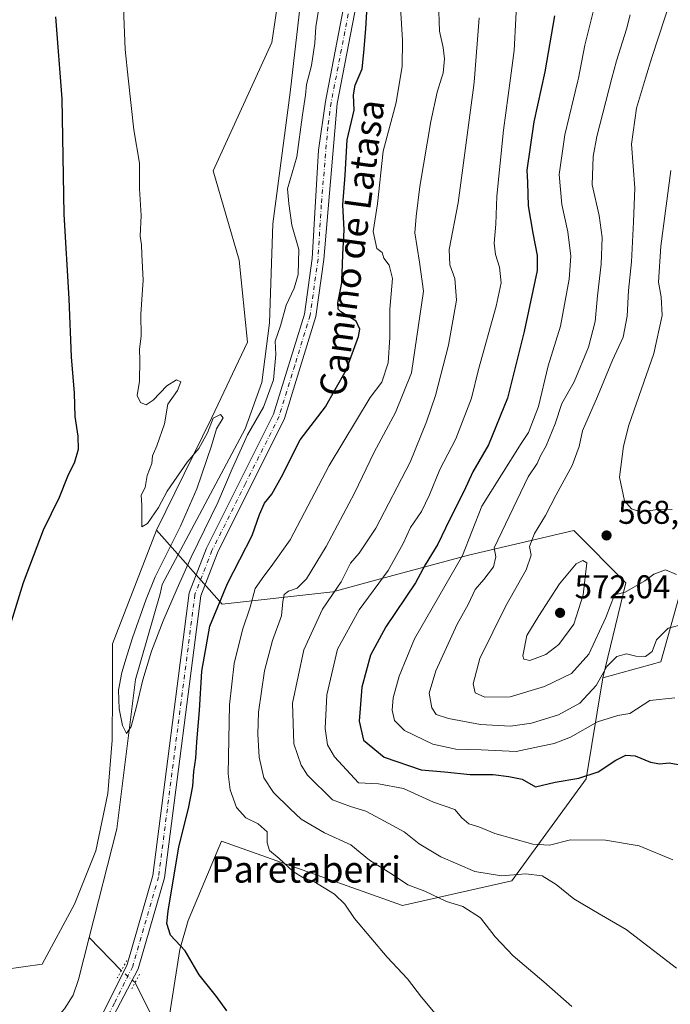
# Model space of a CAD drawing. Units: metres. Extents: x 607052 to 610503, y 4754712 to 4757082.
# Drawn here: x 608861 to 609059, y 4755220 to 4755519 of the extents above; entities that cross this region are included whole.
import ezdxf
from ezdxf.enums import TextEntityAlignment as Align

# ---------------------------------------------------------------- set-up
doc = ezdxf.new("R2010")
doc.units = ezdxf.units.M
doc.header["$MEASUREMENT"] = 0
doc.linetypes.add('DGN Style 4', pattern=[2.6384748266838614, 1.318413404963828, -0.6592067024819142, 0.001648016756204785, -0.6592067024819142])
doc.linetypes.add('DGN Style 5', pattern=[1.1536117293433497, 0.4944050268614355, -0.6592067024819142])
for name, color, linetype, lineweight in [('Arbolado forestal CxS', 92, 'Continuous', 0), ('Corriente natural lineal', 142, 'Continuous', 13), ('Corriente natural lineal oculto', 9, 'DGN Style 4', 13), ('Curva de nivel maestra', 30, 'Continuous', 30), ('Curva de nivel normal', 30, 'Continuous', 0), ('Pastizal CxS', 92, 'Continuous', 0), ('Pista no pavimentada Cxs', 111, 'Continuous', 0), ('Pista no pavimentada eje', 91, 'DGN Style 4', 0), ('Prado CxS', 92, 'Continuous', 0), ('Puente lineal', 2, 'DGN Style 5', 0), ('Punto de cota en terreno', 7, 'Continuous', 0), ('Rótulo de punto de cota en terreno', 7, 'Continuous', 0), ('Suelo desnudo CxS', 253, 'Continuous', 0), ('Texto cartográfico', 7, 'Continuous', 0)]:
    doc.layers.add(name, color=color, linetype=linetype, lineweight=lineweight)
doc.styles.add('Style-Arial', font='txt')

# ---------------------------------------------------------------- blocks, each defined once
blk = doc.blocks.new('*U9')
at = {"layer": 'Pastizal CxS', "color": 92, "linetype": 'Continuous', "lineweight": 0}
blk.add_polyline3d([(608855.7980000004, 4755230.596700001, 523.8441000000021), (608867.3450999996, 4755232.246900001, 522.4937000000064), (608877.2423, 4755250.3871, 521.952900000004), (608883.6788999997, 4755266.655200001, 521.2076999999991), (608887.4209000003, 4755284.115900001, 520.2753999999986), (608888.6687000003, 4755300.329700001, 520.5957000000053), (608888.7911, 4755314.706300001, 520.7419999999984), (608888.7915000003, 4755329.549100001, 520.5847000000067), (608902.2032000005, 4755364.144900001, 520.1915000000008), (608922.1794999996, 4755341.6809, 525.0062999999936), (608955.8894999997, 4755345.424699999, 539.0412000000069), (608970.3850999996, 4755349.340299999, 544.2467999999935), (608997.1651, 4755356.574899999, 554.6750999999931), (609029.1451000003, 4755363.993100001, 567.4685000000027), (609044.9983000001, 4755348.1393, 566.1181999999973), (609037.9819, 4755319.1983, 560.8800999999949), (609032.9181000004, 4755288.499500001, 550.4429999999993), (609010.2691000003, 4755257.547700001, 539.9817000000039), (608977.0522999996, 4755249.999299999, 532.7890000000043), (608921.9420999996, 4755269.627499999, 527.8335999999981), (608911.8271000005, 4755245.467499999, 526.2942000000039), (608909.2500999998, 4755236.693499999, 525.016499999998), (608905.3327000003, 4755211.4979, 524.1713000000018)], dxfattribs=at)
blk = doc.blocks.new('*U12')
at = {"layer": 'Prado CxS', "color": 92, "linetype": 'Continuous', "lineweight": 0}
blk.add_polyline3d([(608943.9912999999, 4755557.4691, 517.6634000000049), (608937.3142999997, 4755512.3543, 518.8965000000027), (608919.3857000005, 4755473.315099999, 519.1603000000032), (608927.3350999998, 4755446.252499999, 519.3522999999988), (608929.8295999998, 4755421.308300001, 519.6769999999962), (608919.0689000003, 4755398.342499999, 519.9783000000025), (608902.2032000005, 4755364.144900001, 520.1915000000008), (608888.7915000003, 4755329.549100001, 520.5847000000067), (608888.7911, 4755314.706300001, 520.7419999999984), (608888.6687000003, 4755300.329700001, 520.5957000000053), (608887.4209000003, 4755284.115900001, 520.2753999999986), (608883.6788999997, 4755266.655200001, 521.2076999999991), (608877.2423, 4755250.3871, 521.952900000004), (608867.3450999996, 4755232.246900001, 522.4937000000064), (608855.7980000004, 4755230.596700001, 523.8441000000021), (608836.0028999997, 4755220.701900001, 529.5121999999974), (608821.1571000004, 4755209.158299999, 523.4177999999956)], dxfattribs=at)
blk = doc.blocks.new('5PATER')
at = {"layer": 'Suelo desnudo CxS', "linetype": 'Continuous', "lineweight": 0}
h = blk.add_hatch(color=51, dxfattribs=at)
edge = h.paths.add_edge_path()
edge.add_ellipse((0, 0), major_axis=(-0.1095731443231308, -0.1110710700762829), ratio=0.9994222409660322, start_angle=0, end_angle=360)

msp = doc.modelspace()

# ---------------------------------------------------------------- linework, layer by layer
at = {"layer": 'Arbolado forestal CxS', "color": 92, "linetype": 'Continuous', "lineweight": 0}
for points in [[(609062.5717000002, 4755348.7049, 564.3276000000042), (609055.6863000002, 4755324.115700001, 558.7360999999946), (609037.9819, 4755319.1983, 560.8800999999949), (609044.9983000001, 4755348.1393, 566.1181999999973), (609029.1451000003, 4755363.993100001, 567.4685000000027), (608997.1651, 4755356.574899999, 554.6750999999931), (608970.3850999996, 4755349.340299999, 544.2467999999935), (608955.8894999997, 4755345.424699999, 539.0412000000069), (608922.1794999996, 4755341.6809, 525.0062999999936), (608902.2032000005, 4755364.144900001, 520.1915000000008), (608919.0689000003, 4755398.342499999, 519.9783000000025), (608929.8295999998, 4755421.308300001, 519.6769999999962), (608927.3350999998, 4755446.252499999, 519.3522999999988), (608919.3857000005, 4755473.315099999, 519.1603000000032), (608937.3142999997, 4755512.3543, 518.8965000000027), (608943.9912999999, 4755557.4691, 517.6634000000049), (608961.6312999995, 4755570.489700001, 522.8022999999957), (608982.0997000001, 4755551.498500001, 532.8439999999973), (609016.2049000004, 4755531.603499999, 546.1646999999939), (609062.6262999997, 4755526.8665, 567.0103999999993)], [(608943.9912999999, 4755557.4691, 517.6634000000049), (608937.3142999997, 4755512.3543, 518.8965000000027), (608919.3857000005, 4755473.315099999, 519.1603000000032), (608927.3350999998, 4755446.252499999, 519.3522999999988), (608929.8295999998, 4755421.308300001, 519.6769999999962), (608919.0689000003, 4755398.342499999, 519.9783000000025), (608902.2032000005, 4755364.144900001, 520.1915000000008)], [(608902.2032000005, 4755364.144900001, 520.1915000000008), (608922.1794999996, 4755341.6809, 525.0062999999936), (608955.8894999997, 4755345.424699999, 539.0412000000069), (608970.3850999996, 4755349.340299999, 544.2467999999935), (608997.1651, 4755356.574899999, 554.6750999999931), (609029.1451000003, 4755363.993100001, 567.4685000000027), (609044.9983000001, 4755348.1393, 566.1181999999973), (609037.9819, 4755319.1983, 560.8800999999949)], [(609062.5717000002, 4755348.7049, 564.3276000000042), (609055.6863000002, 4755324.115700001, 558.7360999999946), (609037.9819, 4755319.1983, 560.8800999999949)]]:
    msp.add_polyline3d(points, dxfattribs=at)
at = {"layer": 'Corriente natural lineal', "color": 142, "linetype": 'Continuous', "lineweight": 13, "extrusion": (-0.04946334551676303, 0.05087649742184562, 0.997479302772932), "elevation": 212333.0700998738, "flags": 128}
msp.add_lwpolyline([(-3751342.876592954, -2977466.182599542), (-3751342.876592954, -2977480.272620743)], dxfattribs=at)
at = {"layer": 'Corriente natural lineal', "color": 142, "linetype": 'Continuous', "lineweight": 13}
for points in [[(608881.6801000005, 4755240.300100001, 521.7393000000011), (608890.0661000004, 4755273.328500001, 520.9557000000059), (608895.7485999997, 4755318.747400001, 520.2578000000067), (608903.2857999997, 4755344.7578, 520.0051999999996), (608903.8901000004, 4755347.610099999, 519.8053000000073), (608929.1801000005, 4755394.9001, 519.7753999999986), (608934.1901000004, 4755409.030099999, 519.0972999999941), (608936.6185999997, 4755427.1657, 519.0476999999955), (608937.5519000003, 4755457.203299999, 518.6144999999962), (608942.8436000004, 4755497.155400001, 518.8503999999957), (608948.5324999997, 4755546.608700001, 518.2614999999934), (608947.0401, 4755587.9001, 516.6950999999972), (608948.7200999996, 4755602.790100001, 516.734700000001), (608952.0800999999, 4755614.1501, 516.0121000000072), (608960.4401000004, 4755632.4101, 516.338699999993), (608971.0401, 4755651.380100001, 515.7789000000049), (608997.1601, 4755686.4101, 515.9784999999974), (609008.5701000001, 4755705.9301, 515.3714999999938), (609015.0900999998, 4755725.5701, 515.9076999999961), (609016.1333, 4755750.8913, 514.9079999999958), (609019.3082999998, 4755760.6809, 515.1033000000025), (609033.3312999997, 4755778.672599999, 514.8824000000022), (609058.4758000001, 4755800.609099999, 514.0878999999986), (609059.8701, 4755802.090100001, 514.0418000000063)], [(608689.4501, 4755128.0801, 524.809699999998), (608691.9101, 4755128.470100001, 524.803899999999), (608696.4501, 4755130.170100001, 524.4464000000007), (608700.3400999998, 4755133.3101, 523.9477000000043), (608711.3300999999, 4755147.770099999, 524.6579000000056), (608723.6001000004, 4755169.520099999, 523.891499999998), (608732.4700999996, 4755179.700099999, 523.8803000000044), (608751.7701000003, 4755195.690099999, 523.4621000000043), (608769.3501000004, 4755205.3301, 523.6619000000064), (608786.1801000005, 4755211.450099999, 522.7302000000054), (608800.9401000004, 4755212.460100001, 522.5188000000053), (608815.2301000003, 4755206.840100001, 522.5982999999978), (608831.1901000004, 4755194.470100001, 522.6760000000068), (608833.9901000002, 4755192.970100001, 522.4321000000054), (608838.8800999997, 4755191.8301, 522.1861000000063), (608844.2801000001, 4755192.1801, 522.0062999999936), (608849.2500999998, 4755194.050100001, 522.2122999999992), (608867.2200999996, 4755210.670100001, 521.7112000000052), (608874.2200999996, 4755218.5701, 522.1202000000048), (608876.8400999998, 4755222.770099999, 521.6554999999935), (608878.4600999998, 4755227.5801, 521.6291999999958), (608881.6801000005, 4755240.300100001, 521.7393000000011)], [(608978.6770000001, 4755077.530400001, 527.4573999999993), (608978.6201, 4755080.4101, 527.2701999999991), (608976.6901000004, 4755084.950099999, 526.8650999999954), (608970.9700999996, 4755089.970100001, 526.678899999999), (608965.7301000003, 4755098.520099999, 526.9312000000064), (608961.5223000003, 4755123.878799999, 526.2501000000047), (608953.7443000004, 4755142.304500001, 525.7260999999999), (608948.1353000002, 4755150.286, 525.4756999999954), (608937.5519000003, 4755169.335999999, 524.895399999994), (608933.0539999995, 4755176.2152, 524.650999999998), (608922.4247000003, 4755186.8641, 524.4030999999959), (608918.0762999998, 4755193.647600001, 524.3187000000034), (608914.0546000004, 4755198.939300001, 524.5862999999954), (608909.398, 4755202.749299999, 524.7342000000062), (608905.9167, 4755206.019200001, 524.439400000003), (608895.6924000002, 4755226.615499999, 522.6750999999931)]]:
    msp.add_polyline3d(points, dxfattribs=at)
at = {"layer": 'Corriente natural lineal oculto', "color": 9, "linetype": 'DGN Style 4', "lineweight": 13, "extrusion": (0.008763199841527286, -0.007500028407837717, 0.9999334757384709), "elevation": -29805.81973738473, "flags": 128}
msp.add_lwpolyline([(608867.7305328296, 4755136.81212199), (608863.5149338313, 4755140.419823458)], dxfattribs=at)
at = {"layer": 'Curva de nivel maestra', "color": 30, "linetype": 'Continuous', "lineweight": 30, "flags": 128}
for points, elevation in [([(608923.5800000001, 4755217.960100001), (608920.4100000003, 4755222.390100001), (608915.2000000002, 4755228.9901), (608910.9000000004, 4755236.2601), (608906.4000000004, 4755241.020099999), (608905.3700000001, 4755244.5101), (608905.7000000002, 4755248.3101), (608908.9600000001, 4755267.9001), (608911.9199999999, 4755279.4801), (608913.2599999999, 4755286.280099999), (608913.5899999999, 4755290.770099999), (608914.1399999997, 4755294.770099999), (608914.4100000003, 4755299.8301), (608915.29, 4755309.340100001), (608915.9400000004, 4755321.290100001), (608918.3799999999, 4755334.960100001), (608923.79, 4755347.9001), (608931.2699999996, 4755362.4801), (608933.5800000001, 4755368.9301), (608935.0899999999, 4755372.340100001), (608937.3200000003, 4755375.0701), (608940.2100000001, 4755380.300100001), (608945.8899999997, 4755391.540100001), (608953.5899999999, 4755401.630100001), (608956.5499999998, 4755406.860099999), (608959.9199999999, 4755412.800100001), (608963.6699999999, 4755423.0101), (608964.0800000001, 4755425.210100001), (608962.9699999997, 4755427.670100001), (608958.2599999999, 4755430.470100001), (608957.4299999997, 4755431.2601), (608957.3200000003, 4755433.280099999), (608958.5999999996, 4755439.3301), (608958.9299999997, 4755447.9101), (608959.2999999998, 4755455.380100001), (608958.8600000005, 4755462.9801), (608959.5999999996, 4755472.0101), (608960.1900000004, 4755482.8101), (608962.3200000003, 4755491.8201), (608962.1399999997, 4755496.4301), (608962.5999999996, 4755499.440099999), (608964.8200000003, 4755504.4001), (608965.2400000002, 4755509.3101), (608965.9299999997, 4755516.5701), (608966.3099999996, 4755523.420100001)], 525), ([(609023.3099999996, 4755520.440099999), (609020.3799999999, 4755503.440099999), (609016.9800000006, 4755488.2401), (609014.8399999999, 4755473.5701), (609015.0800000001, 4755469.770099999), (609015.3200000003, 4755462.770099999), (609016.7300000006, 4755454.440099999), (609018, 4755447.600099999), (609017.9800000006, 4755443.100099999), (609014.0599999996, 4755424.470100001), (609008.9500000002, 4755404.270099999), (609003.2599999999, 4755390.0601), (608998.4500000002, 4755381.9101), (608995.6799999997, 4755375.880100001), (608991.3200000003, 4755367.290100001), (608987.8200000003, 4755359.850099999), (608983.9000000004, 4755353.620100001), (608980.9800000006, 4755348.100099999), (608971.9299999997, 4755334.770099999), (608967.2800000003, 4755326.100099999), (608964.7199999997, 4755316.440099999), (608963.8099999996, 4755306.020099999), (608965.2100000001, 4755300.280099999), (608971.4900000002, 4755295.110099999), (608982.75, 4755291.280099999), (608989.7800000003, 4755290.710100001), (608997.6600000003, 4755289.850099999), (609004.6500000004, 4755289.870100001), (609009.4000000004, 4755289.2501), (609013.4199999999, 4755288.390100001), (609017.54, 4755286.100099999), (609023.4800000006, 4755287.5101), (609030.7000000002, 4755288.770099999), (609036.5899999999, 4755290.620100001), (609041.9600000001, 4755294.1801), (609045.0499999998, 4755295.7301), (609047.8200000003, 4755295.4801), (609052.4800000006, 4755293.590100001), (609055.3200000003, 4755293.110099999), (609058.1500000004, 4755293.440099999), (609060.9800000006, 4755292.940099999)], 550), ([(608871.5, 4755520.200099999), (608873.3600000005, 4755495.2501), (608873.9500000002, 4755460.2301), (608875.4600000001, 4755434.420100001), (608876.25, 4755416.870100001), (608877.0899999999, 4755405.7301), (608877.3499999996, 4755398.690099999), (608878.2599999999, 4755392.6601), (608878.3600000005, 4755388.6601), (608877.2100000001, 4755384.770099999), (608875.0800000001, 4755380.440099999), (608872.5700000003, 4755374.100099999), (608867.7000000002, 4755364.100099999), (608861.6200000001, 4755348.100099999), (608854.5499999998, 4755325.370100001)], 525)]:
    msp.add_lwpolyline(points, dxfattribs=dict(at, elevation=elevation))
at = {"layer": 'Curva de nivel normal', "color": 30, "linetype": 'Continuous', "lineweight": 0, "flags": 128}
for points, elevation in [([(609060.4100000003, 4755350.640000001), (609057.0499999998, 4755352.119999999), (609053.4800000006, 4755350.789999999), (609050.8200000003, 4755348.77), (609044.8200000003, 4755345.279999999), (609041.5899999999, 4755344.470000001), (609038.9600000001, 4755337.609999999), (609033.75, 4755326.4), (609028.4800000006, 4755320.560000001), (609020.2999999998, 4755316.560000001), (609009.7699999996, 4755313.5), (609002.1100000005, 4755313.41), (608999.1799999997, 4755314.680000001), (608998.5499999998, 4755317.390000001), (609000.5800000001, 4755325.100000001), (609008.4400000004, 4755341.17), (609014.6399999997, 4755352.050000001), (609016.1600000003, 4755356.52), (609015.6600000003, 4755359.16), (609017.2199999997, 4755363.119999999), (609020.5599999996, 4755368.630000001), (609023.8200000003, 4755374.890000001), (609028.7000000002, 4755383.83), (609030.8200000003, 4755389.57), (609031.8600000005, 4755394.300000001), (609036.4000000004, 4755404.77), (609040.9199999999, 4755415.77), (609044.2300000006, 4755422.77), (609045.3799999999, 4755429.180000001), (609045.7999999998, 4755437.029999999), (609046.7599999999, 4755445.710000001), (609047.3700000001, 4755457.82), (609047.7000000002, 4755468.119999999), (609046.75, 4755481.51), (609048.2199999997, 4755492.41), (609050.9831999998, 4755501.565300001), (609052.8799999999, 4755507.850000001), (609061.1600000003, 4755532.9)], 565), ([(609012, 4755529.51), (609010.9800000006, 4755509.930000001), (609009.8865999999, 4755501.565300001), (609007.8099999996, 4755485.680000001), (609005.7000000002, 4755465.65), (609005.4199999999, 4755457.119999999), (609004.9199999999, 4755451.4), (609005.3499999996, 4755447.890000001), (609006.5999999996, 4755444.100000001), (609007.0700000003, 4755439.350000001), (609005.5099999999, 4755432.180000001), (609000.1799999997, 4755413.01), (608998, 4755404.300000001), (608993.2599999999, 4755391.939999999), (608988.3799999999, 4755382.619999999), (608985.29, 4755374.850000001), (608982.7800000003, 4755369.850000001), (608979.4299999997, 4755364.980000001), (608977.2800000003, 4755360.100000001), (608972.7100000001, 4755351.880000001), (608963.8600000005, 4755339.9), (608957.2400000002, 4755327.949999999), (608954.04, 4755314.039999999), (608953.5300000003, 4755303.84), (608954.2699999996, 4755298.890000001), (608956.4000000004, 4755295.24), (608963.6500000004, 4755287.310000001), (608969.7000000002, 4755286.99), (608977.3300000001, 4755285.609999999), (608986.5099999999, 4755281.460000001), (608992.9299999997, 4755279.220000001), (608995.0599999996, 4755276.680000001), (608997.2300000006, 4755274.850000001), (609000.2999999998, 4755273.92), (609005.1100000005, 4755271.930000001), (609016.75, 4755268.699999999), (609021.8200000003, 4755268.4), (609028.1500000004, 4755270.039999999), (609038.7999999998, 4755269.880000001), (609049.0499999998, 4755268.210000001), (609059.3200000003, 4755263.939999999)], 545.0000000000001), ([(608892.1600000003, 4755522.930000001), (608892.6200000001, 4755510.220000001), (608893.5713999998, 4755501.565300001), (608895.2999999998, 4755485.84), (608897.0300000003, 4755475.66), (608897.0599999996, 4755467.939999999), (608897.5, 4755459.810000001), (608897.2599999999, 4755453.550000001), (608897.6299999999, 4755450.82), (608897.6900000004, 4755447.949999999), (608898.1600000003, 4755440.15), (608897.4699999997, 4755429.77), (608897.54, 4755423.100000001), (608896.9699999997, 4755419.100000001), (608897.1500000004, 4755415.77), (608896.9699999997, 4755409.439999999), (608896.3399999999, 4755405.100000001), (608897.2800000003, 4755402.980000001), (608899.04, 4755402.27), (608901.1299999999, 4755403.640000001), (608905.2999999998, 4755407.99), (608908.2800000003, 4755409.800000001), (608909.6299999999, 4755409.25), (608908.5800000001, 4755406.58), (608905.6200000001, 4755402.439999999), (608904.5800000001, 4755396.439999999), (608902.3200000003, 4755389.77), (608900.9500000002, 4755386.77), (608900.7999999998, 4755384.439999999), (608899.3099999996, 4755380.77), (608898.7400000002, 4755377.100000001), (608897.5599999996, 4755374.77), (608897.7100000001, 4755371.689999999), (608897.7100000001, 4755365.16), (608899.4000000004, 4755366.15), (608902.8200000003, 4755370.970000001), (608905.4800000006, 4755376.029999999), (608911.5, 4755384.82), (608915.04, 4755388.91), (608917.7199999997, 4755393.689999999), (608919.4100000003, 4755398.16), (608921.6699999999, 4755399.300000001), (608922.4699999997, 4755398.230000001), (608920.4400000004, 4755394.980000001), (608918.9299999997, 4755389.77), (608914.4100000003, 4755376.66), (608909.4800000006, 4755365.33), (608901.7599999999, 4755349.980000001), (608899.0099999999, 4755343.119999999), (608894.9100000003, 4755331.41), (608893.25, 4755326.210000001), (608891.6600000003, 4755320.859999999), (608890.6699999999, 4755315.439999999), (608890.8700000001, 4755309.859999999), (608891.8799999999, 4755304.74), (608893.0700000003, 4755302.300000001), (608894.4600000001, 4755304.439999999), (608896.0800000001, 4755310.550000001), (608898, 4755318.600000001), (608900.6799999997, 4755327.32), (608904.25, 4755336.550000001), (608908.4800000006, 4755346.439999999), (608912.7599999999, 4755355.890000001), (608920.8600000005, 4755372.560000001), (608925.2300000006, 4755382.800000001), (608929.8300000001, 4755393.109999999), (608934.7400000002, 4755401.480000001), (608937.8099999996, 4755409.859999999), (608938.54, 4755417.49), (608938.3200000003, 4755421.609999999), (608939.9500000002, 4755426.199999999), (608941.6900000004, 4755432.5), (608944.1200000001, 4755437.67), (608945.3399999999, 4755441.82), (608945.4500000002, 4755449.42), (608943.3600000005, 4755456.859999999), (608942.4600000001, 4755463.470000001), (608942.04, 4755467.939999999), (608944.9400000004, 4755477.640000001), (608946.5700000003, 4755490.350000001), (608947.5199999996, 4755496.369999999), (608947.7999999998, 4755499.640000001), (608948.3156000003, 4755501.565300001), (608949.3399999999, 4755505.390000001), (608950.3300000001, 4755512.16), (608950.6699999999, 4755517.100000001), (608951.8499999996, 4755524.77)], 520), ([(609028.5999999996, 4755219.34), (609020.0899999999, 4755226.84), (609010.7699999996, 4755234.74), (609005.2400000002, 4755240.5), (609000.7599999999, 4755246.27), (608995.4400000004, 4755249.77), (608990.3899999997, 4755251.26), (608983.7999999998, 4755254.42), (608978.6900000004, 4755256.310000001), (608974.3099999996, 4755259.26), (608967, 4755263.779999999), (608961.3399999999, 4755268.439999999), (608953.3200000003, 4755272.140000001), (608946.2199999997, 4755276.25), (608942.8600000005, 4755279.430000001), (608937.8399999999, 4755284.359999999), (608934.8600000005, 4755288.82), (608933.4600000001, 4755295.109999999), (608932.9800000006, 4755302.119999999), (608933.2599999999, 4755308.76), (608935.0599999996, 4755321.34), (608937.4400000004, 4755330.57), (608940.2300000006, 4755338.060000001), (608940.5999999996, 4755342.439999999), (608941, 4755344.58), (608942.3499999996, 4755345.600000001), (608944.9600000001, 4755346.5), (608947.8200000003, 4755349.380000001), (608953.8600000005, 4755359.16), (608962.4600000001, 4755375.369999999), (608968.4199999999, 4755387.84), (608974.8799999999, 4755399.92), (608979.7800000003, 4755411.939999999), (608983.4299999997, 4755436.77), (608982.1699999999, 4755445.619999999), (608980.7599999999, 4755454.550000001), (608981.2100000001, 4755459.49), (608982.2800000003, 4755468.560000001), (608985.7100000001, 4755488.33), (608987.6200000001, 4755497.24), (608988.9468, 4755501.565300001), (608989.3899999997, 4755503.01), (608989.8499999996, 4755507.4), (608989.3700000001, 4755510.9), (608988.3200000003, 4755515.77), (608988, 4755524.77)], 535), ([(609035.5599999996, 4755523.699999999), (609032.5199999996, 4755511.52), (609030.5661000004, 4755501.565300001), (609030.4100000003, 4755500.77), (609026.4600000001, 4755484.289999999), (609024.7199999997, 4755472.230000001), (609025.5300000003, 4755463.08), (609027.3399999999, 4755454.800000001), (609028.25, 4755447.439999999), (609027.7599999999, 4755440.439999999), (609025.1200000001, 4755426.100000001), (609021.4000000004, 4755414.100000001), (609018.4000000004, 4755401.77), (609015.4199999999, 4755393.77), (609013.1799999997, 4755390.439999999), (609001.2000000002, 4755371.460000001), (608995.3200000003, 4755356.380000001), (608980.7000000002, 4755331.100000001), (608975.9800000006, 4755319.77), (608974.1600000003, 4755313.199999999), (608973.9000000004, 4755309.390000001), (608974.6600000003, 4755306.279999999), (608977.6799999997, 4755303.230000001), (608986.3099999996, 4755299.060000001), (608993.29, 4755297.51), (609000.9600000001, 4755297.33), (609011.5899999999, 4755296.880000001), (609018.7199999997, 4755298.390000001), (609023.1500000004, 4755299.230000001), (609028.1299999999, 4755301.210000001), (609036.3899999997, 4755305.859999999), (609042.54, 4755307.82), (609046.2300000006, 4755308.439999999), (609052.3300000001, 4755312.390000001), (609059.9199999999, 4755313.199999999)], 555), ([(608988.9699999997, 4755214.77), (608982.8200000003, 4755222.180000001), (608978.5700000003, 4755227.710000001), (608972.3300000001, 4755234.289999999), (608962.4500000002, 4755246.07), (608959.5, 4755250.460000001), (608956.3200000003, 4755253.460000001), (608950.0999999996, 4755257.369999999), (608946.6799999997, 4755258.550000001), (608943.7599999999, 4755260.4), (608939.5, 4755264.359999999), (608936.6200000001, 4755266.789999999), (608935.8799999999, 4755269.100000001), (608935.8200000003, 4755272.460000001), (608933.1100000005, 4755274.84), (608929.3600000005, 4755276.720000001), (608926.54, 4755279.779999999), (608924.6500000004, 4755285.17), (608924.04, 4755290.060000001), (608924.3799999999, 4755311), (608925.8499999996, 4755323.59), (608928.3799999999, 4755333.84), (608930.6900000004, 4755340.77), (608932.2300000006, 4755346.359999999), (608934.8399999999, 4755350.119999999), (608937.1200000001, 4755353.050000001), (608942.8300000001, 4755361.220000001), (608954.7199999997, 4755383.800000001), (608967.25, 4755404.439999999), (608970.75, 4755409.07), (608972.7000000002, 4755414.960000001), (608973.2199999997, 4755422.730000001), (608973.2199999997, 4755431.32), (608973.9600000001, 4755440.619999999), (608973.0199999996, 4755444.65), (608971.3399999999, 4755446.789999999), (608970.8499999996, 4755448.51), (608969.2199999997, 4755449.789999999), (608968.1200000001, 4755454.880000001), (608969.4800000006, 4755463.380000001), (608971.1299999999, 4755479.300000001), (608975.1299999999, 4755494.119999999), (608976.3596000001, 4755501.565300001), (608976.9400000004, 4755505.08), (608977.0099999999, 4755513.100000001), (608976.4299999997, 4755523.050000001)], 530), ([(609046.2999999998, 4755520.77), (609045.2300000006, 4755516.439999999), (609042.1299999999, 4755506.77), (609040.7857999997, 4755501.565300001), (609036.1900000004, 4755483.77), (609035.0700000003, 4755477.67), (609034.7999999998, 4755469.15), (609036.9400000004, 4755459.74), (609037.8099999996, 4755453.09), (609037.5099999999, 4755444.960000001), (609036.3600000005, 4755435.32), (609035.6299999999, 4755427.560000001), (609033.6900000004, 4755419.76), (609029.3099999996, 4755409.27), (609025.4900000002, 4755402.640000001), (609023.5199999996, 4755396.439999999), (609020.7400000002, 4755389.77), (609019.0700000003, 4755386.77), (609018.0199999996, 4755384.42), (609015.2800000003, 4755380.33), (609004.9600000001, 4755358.77), (609005.4299999997, 4755356.07), (609004.7300000006, 4755353.02), (609001.8300000001, 4755349.16), (608999.1500000004, 4755346.050000001), (608997.0700000003, 4755341.52), (608993.7100000001, 4755335.600000001), (608987.1399999997, 4755321.380000001), (608985.1699999999, 4755314.560000001), (608985.9400000004, 4755310.16), (608987.3200000003, 4755308.109999999), (608991, 4755306.83), (609000.7999999998, 4755305.08), (609009.8899999997, 4755304.51), (609016.25, 4755305.41), (609024.5300000003, 4755308.02), (609031.0199999996, 4755311.58), (609035.9600000001, 4755316.939999999), (609039.2199999997, 4755322.730000001), (609042.2999999998, 4755325.710000001), (609045.1600000003, 4755326.51), (609048.0199999996, 4755325.789999999), (609050.9600000001, 4755325.76), (609052.9800000006, 4755327.24), (609054.3700000001, 4755330.77), (609057.8600000005, 4755334.369999999), (609062.6500000004, 4755335.550000001)], 560), ([(609060.3799999999, 4755230.960000001), (609045.1500000004, 4755242.77), (609036.8799999999, 4755247.5), (609029.2000000002, 4755252.08), (609023.7800000003, 4755256.41), (609019.5899999999, 4755259.01), (609014.5499999998, 4755259.689999999), (609007.1699999999, 4755259), (608999.0300000003, 4755260.32), (608988.6600000003, 4755264.859999999), (608982.1600000003, 4755268.77), (608977.5899999999, 4755272.449999999), (608970.2400000002, 4755276.34), (608965.8600000005, 4755278.680000001), (608961.2199999997, 4755280.109999999), (608955.7400000002, 4755282.15), (608948.1100000005, 4755289.600000001), (608946.2400000002, 4755292.640000001), (608944.0199999996, 4755299.180000001), (608943.5999999996, 4755311.58), (608947.0199999996, 4755327.720000001), (608952.7199999997, 4755340.100000001), (608958.3499999996, 4755348.439999999), (608961.2100000001, 4755354.100000001), (608963.8499999996, 4755357.140000001), (608968.9100000003, 4755364.699999999), (608979.3799999999, 4755384.76), (608984.2999999998, 4755397.109999999), (608987.04, 4755405.029999999), (608991, 4755420.380000001), (608993.4299999997, 4755434.050000001), (608992.9900000002, 4755440.59), (608991.4699999997, 4755444.82), (608991.2599999999, 4755449.480000001), (608993.9500000002, 4755463.640000001), (608998.7599999999, 4755499.449999999), (608998.9301000005, 4755501.565300001), (609000.4000000004, 4755519.850000001)], 540), ([(609058.7199999997, 4755473.439999999), (609055.6699999999, 4755450.439999999), (609054.9900000002, 4755439.550000001), (609055.7599999999, 4755435.100000001), (609056.0499999998, 4755429.359999999), (609053.5, 4755417.880000001), (609045.9600000001, 4755396.09), (609044.2599999999, 4755389.689999999), (609043.04, 4755380.26), (609044.5899999999, 4755373.02), (609046.6799999997, 4755370.630000001), (609048.5800000001, 4755370.029999999), (609051.3499999996, 4755369.949999999), (609055.1100000005, 4755370.560000001), (609059.1299999999, 4755370.42)], 570), ([(609031.9299999997, 4755354.869999999), (609029.8600000005, 4755353.91), (609024.7800000003, 4755347.77), (609018.5, 4755338.100000001), (609014.8799999999, 4755332.09), (609013.6799999997, 4755325.939999999), (609013.9800000006, 4755324.869999999), (609015.8099999996, 4755324.51), (609020.6699999999, 4755326.300000001), (609024.5999999996, 4755329.350000001), (609029.1900000004, 4755335.52), (609032.0199999996, 4755344.430000001), (609033.1500000004, 4755354.16), (609031.9299999997, 4755354.869999999)], 570)]:
    msp.add_lwpolyline(points, dxfattribs=dict(at, elevation=elevation))
at = {"layer": 'Pastizal CxS', "color": 92, "linetype": 'Continuous', "lineweight": 0}
for points in [[(608902.2032000005, 4755364.144900001, 520.1915000000008), (608888.7915000003, 4755329.549100001, 520.5847000000067), (608888.7911, 4755314.706300001, 520.7419999999984), (608888.6687000003, 4755300.329700001, 520.5957000000053), (608887.4209000003, 4755284.115900001, 520.2753999999986), (608883.6788999997, 4755266.655200001, 521.2076999999991), (608877.2423, 4755250.3871, 521.952900000004), (608867.3450999996, 4755232.246900001, 522.4937000000064), (608855.7980000004, 4755230.596700001, 523.8441000000021), (608836.0028999997, 4755220.701900001, 529.5121999999974), (608821.1571000004, 4755209.158299999, 523.4177999999956), (608801.3618999999, 4755217.4045, 523.8834000000061), (608780.0724, 4755215.767200001, 523.7263999999996), (608758.4729000004, 4755214.106000001, 524.6925999999949), (608706.5721000005, 4755146.924100001, 524.9331999999995), (608685.8890000005, 4755136.5952, 525.1726999999955), (608683.4612999996, 4755136.153700001, 525.232600000003)], [(608902.2032000005, 4755364.144900001, 520.1915000000008), (608922.1794999996, 4755341.6809, 525.0062999999936), (608955.8894999997, 4755345.424699999, 539.0412000000069), (608970.3850999996, 4755349.340299999, 544.2467999999935), (608997.1651, 4755356.574899999, 554.6750999999931), (609029.1451000003, 4755363.993100001, 567.4685000000027), (609044.9983000001, 4755348.1393, 566.1181999999973), (609037.9819, 4755319.1983, 560.8800999999949)], [(609037.9819, 4755319.1983, 560.8800999999949), (609032.9181000004, 4755288.499500001, 550.4429999999993), (609010.2691000003, 4755257.547700001, 539.9817000000039), (608977.0522999996, 4755249.999299999, 532.7890000000043), (608921.9420999996, 4755269.627499999, 527.8335999999981), (608911.8271000005, 4755245.467499999, 526.2942000000039), (608909.2500999998, 4755236.693499999, 525.016499999998), (608905.3327000003, 4755211.4979, 524.1713000000018), (608918.9206999998, 4755179.7905, 525.6965000000055), (608911.7049000004, 4755172.071900001, 527.8092000000033)]]:
    msp.add_polyline3d(points, dxfattribs=at)
at = {"layer": 'Pista no pavimentada Cxs', "color": 111, "linetype": 'Continuous', "lineweight": 0}
for points in [[(609070.1001000004, 4755762.960100001, 535.4453999999969), (609044.6700999998, 4755722.9001, 538.7439000000013), (609026.4200999998, 4755691.340100001, 533.1674999999959), (609012.3501000004, 4755662.9101, 534.619200000001), (609005.8101000005, 4755650.670100001, 534.8098999999929), (608990.9700999996, 4755621.020099999, 536.4554000000062), (608971.1300999997, 4755566.290100001, 541.8834000000061), (608957.1300999997, 4755493.870100001, 538.991399999999), (608953.1401000004, 4755446.4001, 531.430600000007), (608950.7200999996, 4755429.050100001, 534.4894000000058), (608941.1700999998, 4755398.040100001, 525.8711999999941), (608920.7100999998, 4755357.200099999, 527.4340999999986), (608915.6401000004, 4755344.1501, 524.4342999999935), (608904.6001000004, 4755258.4001, 527.2140999999974), (608896.6201, 4755230.8201, 527.8249999999971), (608884.7500999998, 4755208.200099999, 524.2764000000025), (608866.6501000002, 4755181.720100001, 526.4089999999997), (608863.2200999996, 4755178.540100001, 526.4146000000037)], [(608882.2001, 4755209.940099999, 524.3784000000014), (608893.2500999998, 4755232.130100001, 526.4018999999971), (608901.0601000005, 4755259.130100001, 528.9296999999933), (608912.1201, 4755345.050100001, 525.5984000000026), (608917.4101, 4755358.6601, 525.8221999999951), (608937.8201000001, 4755399.390100001, 524.5068000000028), (608947.1901000004, 4755429.840100001, 526.6496999999945), (608949.5500999996, 4755446.7601, 528.5031000000017), (608951.5100999996, 4755479.600099999, 525.7387000000017), (608953.5701000001, 4755494.460100001, 532.1294000000053), (608967.6401000004, 4755567.2501, 537.0106999999989), (608987.6501000002, 4755622.450099999, 530.4465999999958), (609002.5900999998, 4755652.280099999, 528.482600000003), (609009.2401000002, 4755664.450099999, 534.0871000000043), (609023.3501000004, 4755692.9801, 528.6024000000034), (609041.7001, 4755724.700099999, 536.6435999999958), (609067.2100999998, 4755764.880100001, 533.3159000000014)], [(608882.2001, 4755209.940099999, 524.3784000000014), (608893.2500999998, 4755232.130100001, 526.4018999999971), (608901.0601000005, 4755259.130100001, 528.9296999999933), (608912.1201, 4755345.050100001, 525.5984000000026), (608917.4101, 4755358.6601, 525.8221999999951), (608937.8201000001, 4755399.390100001, 524.5068000000028), (608947.1901000004, 4755429.840100001, 526.6496999999945), (608949.5500999996, 4755446.7601, 528.5031000000017), (608951.5100999996, 4755479.600099999, 525.7387000000017), (608953.5701000001, 4755494.460100001, 532.1294000000053), (608967.6401000004, 4755567.2501, 537.0106999999989), (608987.6501000002, 4755622.450099999, 530.4465999999958), (609002.5900999998, 4755652.280099999, 528.482600000003), (609009.2401000002, 4755664.450099999, 534.0871000000043), (609023.3501000004, 4755692.9801, 528.6024000000034), (609041.7001, 4755724.700099999, 536.6435999999958), (609067.2100999998, 4755764.880100001, 533.3159000000014)], [(609070.1001000004, 4755762.960100001, 535.4453999999969), (609044.6700999998, 4755722.9001, 538.7439000000013), (609026.4200999998, 4755691.340100001, 533.1674999999959), (609012.3501000004, 4755662.9101, 534.619200000001), (609005.8101000005, 4755650.670100001, 534.8098999999929), (608990.9700999996, 4755621.020099999, 536.4554000000062), (608971.1300999997, 4755566.290100001, 541.8834000000061), (608957.1300999997, 4755493.870100001, 538.991399999999), (608953.1401000004, 4755446.4001, 531.430600000007), (608950.7200999996, 4755429.050100001, 534.4894000000058), (608941.1700999998, 4755398.040100001, 525.8711999999941), (608920.7100999998, 4755357.200099999, 527.4340999999986), (608915.6401000004, 4755344.1501, 524.4342999999935), (608904.6001000004, 4755258.4001, 527.2140999999974), (608896.6201, 4755230.8201, 527.8249999999971), (608884.7500999998, 4755208.200099999, 524.2764000000025)]]:
    msp.add_polyline3d(points, dxfattribs=at)
at = {"layer": 'Pista no pavimentada eje', "color": 91, "linetype": 'DGN Style 4', "lineweight": 0}
msp.add_polyline3d([(608969.3850999996, 4755566.770099999, 539.4021999999968), (608955.3501000004, 4755494.165100001, 535.5466000000015), (608954.3201000001, 4755486.735099999, 528.6952000000019), (608952.3251, 4755463.0001, 523.3122000000003), (608951.3450999996, 4755446.5801, 529.5261000000028), (608948.9550999999, 4755429.4451, 530.2902999999933), (608944.2701000003, 4755414.220100001, 525.8546999999963), (608939.4951, 4755398.715100001, 525.0198999999993), (608929.2651000004, 4755378.295100001, 526.9453999999969), (608919.0601000005, 4755357.9301, 526.5167999999976), (608913.8800999997, 4755344.600099999, 524.8035999999993), (608902.8300999999, 4755258.765100001, 526.9180999999953), (608894.9351000005, 4755231.475099999, 526.9223000000056), (608889.4101, 4755220.380100001, 526.9219000000012), (608886.4424999999, 4755214.725099999, 524.1517000000022)], dxfattribs=at)
at = {"layer": 'Prado CxS', "color": 92, "linetype": 'Continuous', "lineweight": 0}
for points in [[(608943.9912999999, 4755557.4691, 517.6634000000049), (608937.3142999997, 4755512.3543, 518.8965000000027), (608919.3857000005, 4755473.315099999, 519.1603000000032), (608927.3350999998, 4755446.252499999, 519.3522999999988), (608929.8295999998, 4755421.308300001, 519.6769999999962), (608919.0689000003, 4755398.342499999, 519.9783000000025), (608902.2032000005, 4755364.144900001, 520.1915000000008)], [(608902.2032000005, 4755364.144900001, 520.1915000000008), (608888.7915000003, 4755329.549100001, 520.5847000000067), (608888.7911, 4755314.706300001, 520.7419999999984), (608888.6687000003, 4755300.329700001, 520.5957000000053), (608887.4209000003, 4755284.115900001, 520.2753999999986), (608883.6788999997, 4755266.655200001, 521.2076999999991), (608877.2423, 4755250.3871, 521.952900000004), (608867.3450999996, 4755232.246900001, 522.4937000000064), (608855.7980000004, 4755230.596700001, 523.8441000000021), (608836.0028999997, 4755220.701900001, 529.5121999999974), (608821.1571000004, 4755209.158299999, 523.4177999999956), (608801.3618999999, 4755217.4045, 523.8834000000061), (608780.0724, 4755215.767200001, 523.7263999999996), (608758.4729000004, 4755214.106000001, 524.6925999999949), (608706.5721000005, 4755146.924100001, 524.9331999999995), (608685.8890000005, 4755136.5952, 525.1726999999955), (608683.4612999996, 4755136.153700001, 525.232600000003)], [(608905.3327000003, 4755211.4979, 524.1713000000018), (608909.2500999998, 4755236.693499999, 525.016499999998), (608911.8271000005, 4755245.467499999, 526.2942000000039), (608921.9420999996, 4755269.627499999, 527.8335999999981), (608977.0522999996, 4755249.999299999, 532.7890000000043), (609010.2691000003, 4755257.547700001, 539.9817000000039), (609032.9181000004, 4755288.499500001, 550.4429999999993), (609037.9819, 4755319.1983, 560.8800999999949), (609055.6863000002, 4755324.115700001, 558.7360999999946), (609062.5717000002, 4755348.7049, 564.3276000000042)], [(609062.5717000002, 4755348.7049, 564.3276000000042), (609055.6863000002, 4755324.115700001, 558.7360999999946), (609037.9819, 4755319.1983, 560.8800999999949)], [(609037.9819, 4755319.1983, 560.8800999999949), (609032.9181000004, 4755288.499500001, 550.4429999999993), (609010.2691000003, 4755257.547700001, 539.9817000000039), (608977.0522999996, 4755249.999299999, 532.7890000000043), (608921.9420999996, 4755269.627499999, 527.8335999999981), (608911.8271000005, 4755245.467499999, 526.2942000000039), (608909.2500999998, 4755236.693499999, 525.016499999998), (608905.3327000003, 4755211.4979, 524.1713000000018), (608918.9206999998, 4755179.7905, 525.6965000000055), (608911.7049000004, 4755172.071900001, 527.8092000000033)]]:
    msp.add_polyline3d(points, dxfattribs=at)
at = {"layer": 'Puente lineal', "color": 2, "linetype": 'DGN Style 5', "lineweight": 0, "extrusion": (-0.8758269199361516, 0.4826235010933332, 0.001327594654846084), "elevation": 1761703.011142887, "flags": 128}
msp.add_lwpolyline([(-4458631.453464732, -1811.477097391299), (-4458627.890769181, -1811.956897814126), (-4458625.379973306, -1810.434496472502)], dxfattribs=at)
at = {"layer": 'Puente lineal', "color": 2, "linetype": 'DGN Style 5', "lineweight": 0, "extrusion": (-0.8839043475043974, 0.4675029228298338, 0.0124145724206666), "elevation": 1684883.35749477, "flags": 128}
msp.add_lwpolyline([(-4488174.771978908, -20389.71567042703), (-4488171.886671525, -20389.80737749433), (-4488169.180202852, -20390.22840994068)], dxfattribs=at)

# ---------------------------------------------------------------- block references
at = {"layer": 'Pastizal CxS', "color": 92, "linetype": 'Continuous', "lineweight": 0}
msp.add_blockref('*U9', (0, 0), dxfattribs=at)
at = {"layer": 'Prado CxS', "color": 92, "linetype": 'Continuous', "lineweight": 0}
msp.add_blockref('*U12', (0, 0), dxfattribs=at)
at = {"layer": 'Punto de cota en terreno', "color": 7, "linetype": 'Continuous', "lineweight": 0, "xscale": 10, "yscale": 10, "zscale": 10}
for p in [(609039.1399999997, 4755362.529999999, 568.779999999999), (609025, 4755339, 572.0399999999936)]:
    msp.add_blockref('5PATER', p, dxfattribs=at)

# ---------------------------------------------------------------- texts
at = {"layer": 'Rótulo de punto de cota en terreno', "color": 7, "linetype": 'Continuous', "lineweight": 0, "style": 'Style-Arial'}
for s, p in [('568,78', (609042.6677999999, 4755366.057800001)), ('572,04', (609029.4096999997, 4755343.409700001))]:
    msp.add_text(s, height=7.000000000000002, dxfattribs=at).set_placement(p)
at = {"layer": 'Texto cartográfico', "color": 7, "linetype": 'Continuous', "lineweight": 0, "style": 'Style-Arial'}
msp.add_text('Camino de Latasa', height=8, rotation=82.32773548988517, dxfattribs=at).set_placement((608961.6146746138, 4755449.971885336), align=Align.MIDDLE_CENTER)
msp.add_text('Paretaberri', height=8, dxfattribs=at).set_placement((608947.6740463413, 4755260.98015), align=Align.MIDDLE_CENTER)

doc.saveas('drawing.dxf')
